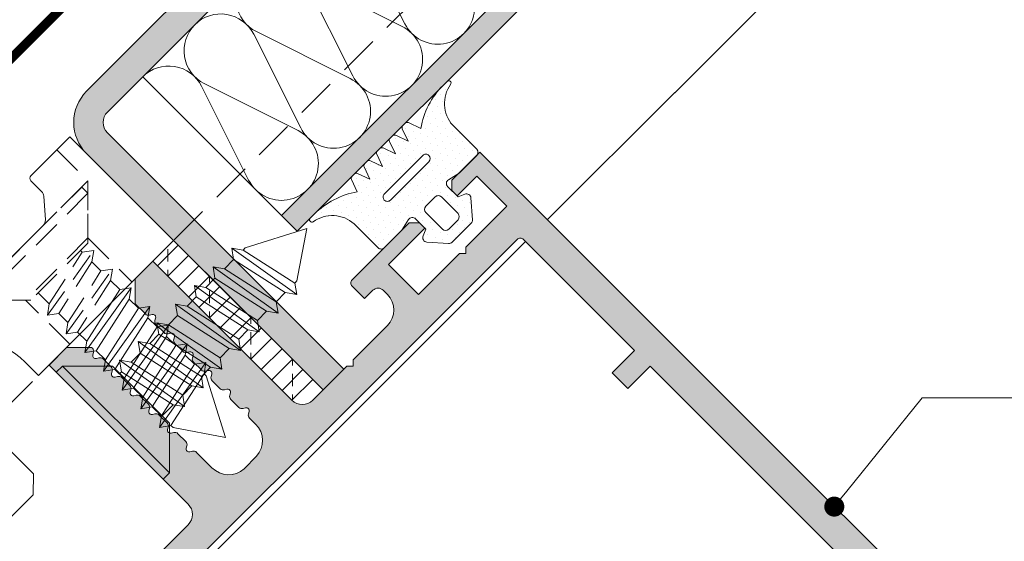
# Model space of a CAD drawing. Units: millimetres. Extents: x -646 to 2242, y -2395 to -1419.
# Drawn here: x -353 to -304, y -2326 to -2300 of the extents above; entities that cross this region are included whole.
import ezdxf
from ezdxf import colors
from ezdxf.entities.mleader import LeaderData, LeaderLine
from ezdxf.math import Vec2, Vec3

# ---------------------------------------------------------------- set-up
doc = ezdxf.new("R2010")
doc.units = ezdxf.units.MM
doc.header["$PDMODE"] = 34
doc.linetypes.add('JIS_02_2.0', pattern=[3, 2, -1])
for name, color, linetype, lineweight in [('00_ANOTACIONES', 250, 'Continuous', 9), ('00_cotas', 250, 'Continuous', 13), ('00_Discontinuo', 7, 'JIS_02_2.0', 13), ('00_PERFILES', 7, 'Continuous', 13), ('accesorios', 7, 'Continuous', 15), ('AM_5', 7, 'Continuous', 25), ('cotas', 250, 'Continuous', 13), ('juntas', 7, 'Continuous', 15), ('Sombreado perfiles', 250, 'Continuous', 15), ('Vidrio', 7, 'Continuous', 15)]:
    doc.layers.add(name, color=color, linetype=linetype, lineweight=lineweight)
doc.styles.add('Catalogos 2.5', font='arial.ttf', dxfattribs={"height": 2.5})
doc.styles.get("Standard").update_dxf_attribs({"font": 'arial.ttf'})
doc.styles.add('txt-CORTIZO-std', font='arial.ttf', dxfattribs={"width": 0.8})
doc.dimstyles.new('Standard$2', dxfattribs={"dimtxt": 0.18, "dimasz": 0.18, "dimexe": 0.18, "dimexo": 0.0625, "dimgap": 0.09, "dimtad": 0, "dimtih": 1, "dimtoh": 1, "dimdec": 4, "dimzin": 0, "dimdsep": 46, "dimtxsty": 'Standard', "dimcen": 0.09, "dimadec": 0, "dimazin": 0, "dimtfac": 1, "dimtdec": 4, "dimtofl": 0, "dimtmove": 0, "dimatfit": 3, "dimfxl": 0, "dimtolj": 1, "dimtzin": 0, "dimarcsym": 0})

# ---------------------------------------------------------------- blocks, each defined once
blk = doc.blocks.new('COR-9851')
at = {"layer": 'Sombreado perfiles'}
h = blk.add_hatch(color=256, dxfattribs=at)
edge = h.paths.add_edge_path(flags=16)
edge.add_arc((0.9999999999993243, 9.99999999999977), 0.599999999999751, 270.0000000000319, 370.000000000007)
edge.add_line((1.590884651806391, 10.10418890659996), (1.227553202674159, 12.16420400233203))
edge.add_arc((1.845115730347397, 12.27293813437994), 0.6270618686049829, 90.00559152731358, 189.9857102462283, ccw=False)
edge.add_line((1.84505453502743, 12.89999999999888), (23.599999999999, 12.90000000000002))
edge.add_arc((23.59999999999866, 12.5999999999995), 0.300000000000523, 1.0862777344300412e-10, 89.99999999993491, ccw=False)
edge.add_line((23.89999999999918, 12.60000000000007), (23.89999999999918, -1.59999999999998))
edge.add_line((23.89999999999918, -1.59999999999998), (21.74999999999955, -1.59999999999998))
edge.add_line((21.74999999999955, -1.59999999999998), (21.74999999999955, -3.09999999999998))
edge.add_line((21.74999999999955, -3.09999999999998), (23.89999999999918, -3.09999999999998))
edge.add_line((23.89999999999918, -3.09999999999998), (23.89999999999918, -36.99999999999916))
edge.add_line((23.89999999999918, -36.99999999999916), (21.74999999999955, -36.99999999999916))
edge.add_line((21.74999999999955, -36.99999999999916), (21.74999999999955, -38.49999999999916))
edge.add_line((21.74999999999955, -38.49999999999916), (23.89999999999918, -38.49999999999916))
edge.add_line((23.89999999999918, -38.49999999999916), (23.89999999999918, -49.19999999999921))
edge.add_arc((23.59999932348649, -49.19999932348647), 0.3000006765134582, 269.99987079587527, 359.9998707958752, ccw=False)
edge.add_line((23.59999864697375, -49.49999999999916), (-23.59999864697375, -49.49999999999916))
edge.add_arc((-23.59999932348649, -49.19999932348647), 0.3000006765134582, 180.0001292041248, 270.0001292041248, ccw=False)
edge.add_line((-23.89999999999918, -49.19999999999921), (-23.89999999999918, -38.49999999999916))
edge.add_line((-23.89999999999918, -38.49999999999916), (-21.75000000000044, -38.49999999999916))
edge.add_line((-21.75000000000044, -38.49999999999916), (-21.75000000000044, -36.99999999999916))
edge.add_line((-21.75000000000044, -36.99999999999916), (-23.89999999999918, -36.99999999999916))
edge.add_line((-23.89999999999918, -36.99999999999916), (-23.89999999999917, -3.09999999999998))
edge.add_line((-23.89999999999917, -3.09999999999998), (-21.75000000000044, -3.09999999999998))
edge.add_line((-21.75000000000044, -3.09999999999998), (-21.75000000000044, -1.59999999999998))
edge.add_line((-21.75000000000044, -1.59999999999998), (-23.89999999999917, -1.59999999999998))
edge.add_line((-23.89999999999917, -1.59999999999998), (-23.89999999999964, 12.60000000000097))
edge.add_arc((-23.60000000000002, 12.60000000000132), 0.2999999999996135, 89.99999999997829, 180.0000000000651, ccw=False)
edge.add_line((-23.59999999999991, 12.90000000000093), (-1.845054536655311, 12.89999999999888))
edge.add_arc((-1.845054536654865, 12.27306936467743), 0.6269306353214557, -9.999999999943896, 90.00000000004081, ccw=False)
edge.add_line((-1.227648386389319, 12.16420400233089), (-1.590884651807443, 10.10418890659996))
edge.add_arc((-1.000000000000245, 9.999999999999881), 0.599999999999861, 170.0000000000055, 269.9999999999799)
edge.add_line((-1.000000000000455, 9.40000000000002), (0.9999999999996589, 9.40000000000002))
edge = h.paths.add_edge_path()
edge.add_arc((-5.999999999997378, -52.59999999999759), 1.000000000000561, 3.2173375075217336e-11, 90.0000000000191, ccw=False)
edge.add_line((-4.999999999996817, -52.59999999999702), (-5.000000000000455, -65.99999999999916))
edge.add_line((-5.000000000000455, -65.99999999999916), (-3.29999894999537, -65.99999999999916))
edge.add_line((-3.29999894999537, -65.99999999999916), (-2.100000199995975, -64.80000125))
edge.add_line((-2.100000199995975, -64.80000125), (-2.100000199996117, -63.81961472265614))
edge.add_arc((-2.39999989999564, -63.81961472265509), 0.2999996999995234, 359.9999999997992, 419.9999999998894)
edge.add_line((-2.250000049995379, -63.55980736132808), (-2.399999899996146, -63.47320490755199))
edge.add_arc((-2.299999999997292, -63.29999999999944), 0.1999998000000666, 119.9999999997595, 240.0000000003899, ccw=False)
edge.add_line((-2.399999899996601, -63.12679509244715), (-2.250000049996089, -63.04019263867197))
edge.add_arc((-2.399999899994436, -62.78038527734508), 0.2999996999984586, 299.9999999998053, 360.0000000000068)
edge.add_line((-2.100000199995975, -62.78038527734505), (-2.100000199996103, -62.01961472265619))
edge.add_arc((-2.39999989999583, -62.01961472265504), 0.2999996999997272, 359.9999999997801, 419.9999999998702)
edge.add_line((-2.250000049995379, -61.7598073613279), (-2.399999899996132, -61.67320490755203))
edge.add_arc((-2.299999999997219, -61.49999999999937), 0.1999998000002005, 119.99999999976231, 240.0000000003927, ccw=False)
edge.add_line((-2.399999899996601, -61.32679509244697), (-2.250000049996089, -61.24019263867201))
edge.add_arc((-2.399999899995223, -60.98038527734467), 0.2999996999992463, 299.9999999998922, 360.0000000000937)
edge.add_line((-2.100000199995975, -60.98038527734418), (-2.100000199996103, -60.219614722656))
edge.add_arc((-2.399999899995633, -60.21961472265497), 0.2999996999995305, 359.9999999998019, 419.9999999998919)
edge.add_line((-2.250000049995379, -59.95980736132795), (-2.399999899996132, -59.87320490755208))
edge.add_arc((-2.299999999997219, -59.69999999999941), 0.1999998000002005, 119.99999999976231, 240.0000000003927, ccw=False)
edge.add_line((-2.399999899996601, -59.52679509244702), (-2.250000049996089, -59.44019263867206))
edge.add_arc((-2.399999899994436, -59.18038527734517), 0.2999996999984586, 299.9999999998053, 360.0000000000068)
edge.add_line((-2.100000199995975, -59.18038527734514), (-2.100000199996103, -58.41961472265605))
edge.add_arc((-2.399999899995633, -58.41961472265501), 0.2999996999995305, 359.9999999998019, 419.9999999998919)
edge.add_line((-2.250000049995379, -58.15980736132799), (-2.399999899996132, -58.07320490755212))
edge.add_arc((-2.299999999997219, -57.89999999999946), 0.1999998000002005, 119.99999999976231, 240.0000000003927, ccw=False)
edge.add_line((-2.399999899996601, -57.72679509244706), (-2.250000049996089, -57.6401926386721))
edge.add_arc((-2.399999899994436, -57.38038527734522), 0.2999996999984586, 299.9999999998053, 360.0000000000068)
edge.add_line((-2.100000199995975, -57.38038527734518), (-2.100000199996103, -56.619614722657))
edge.add_arc((-2.399999899995633, -56.61961472265597), 0.2999996999995305, 359.9999999998019, 419.9999999998919)
edge.add_line((-2.250000049995379, -56.35980736132895), (-2.399999899996132, -56.27320490755308))
edge.add_arc((-2.299999999997285, -56.10000000000053), 0.1999998000000692, 119.99999999976231, 240.0000000003927, ccw=False)
edge.add_line((-2.399999899996601, -55.92679509244824), (-2.250000049996089, -55.84019263867306))
edge.add_arc((-2.399999899994436, -55.58038527734617), 0.2999996999984586, 299.9999999998053, 360.0000000000068)
edge.add_line((-2.100000199995975, -55.58038527734614), (-2.100000199996103, -54.81961472265705))
edge.add_arc((-2.399999899995633, -54.81961472265601), 0.2999996999995305, 359.9999999998019, 419.9999999998919)
edge.add_line((-2.250000049995379, -54.55980736132899), (-2.399999899996132, -54.47320490755313))
edge.add_arc((-2.299999999997219, -54.30000000000046), 0.1999998000002005, 119.99999999976231, 240.0000000003927, ccw=False)
edge.add_line((-2.399999899996601, -54.12679509244806), (-2.250000049996231, -54.0401926386731))
edge.add_arc((-2.400240061059825, -53.78024295261653), 0.3002430685383146, 300.0261101554136, 360.2648397233053)
edge.add_line((-2.100000199995975, -53.77885513646818), (-2.100000199995634, -53.19999999999602))
edge.add_arc((-0.5118635851360853, -53.18575307642692), 1.588200517028228, 93.18124290075701, 180.5139776312421, ccw=False)
edge.add_line((-0.600000199995975, -51.59999999999611), (0.6000002000023414, -51.59999999999611))
edge.add_arc((0.5118635851428641, -53.18575307642688), 1.58820051702816, -0.5139776312436197, 86.81875709925782, ccw=False)
edge.add_line((2.100000200002341, -53.19999999999602), (2.100000600001721, -54.68038527734605))
edge.add_arc((2.400000300000617, -54.68038527734593), 0.2999996999988959, 180.0000000000231, 240.0000000001969)
edge.add_line((2.250000450002062, -54.9401926386732), (2.400000300001935, -55.02679509244815))
edge.add_arc((2.300000400002421, -55.200000000001), 0.1999998000006607, -60.00000000042519, 60.00000000027018, ccw=False)
edge.add_line((2.400000300001466, -55.37320490755413), (2.250000450001352, -55.45980736132908))
edge.add_arc((2.400000300001568, -55.71961472265646), 0.2999996999998182, 120.0000000000678, 180.0000000001303)
edge.add_line((2.100000600001749, -55.71961472265714), (2.100000600001721, -56.480385277346))
edge.add_arc((2.400000300000617, -56.48038527734588), 0.2999996999988959, 180.0000000000231, 240.0000000001969)
edge.add_line((2.250000450002062, -56.74019263867315), (2.400000300001935, -56.82679509244811))
edge.add_arc((2.300000400002421, -57.00000000000096), 0.1999998000006607, -60.00000000042519, 60.00000000027018, ccw=False)
edge.add_line((2.400000300001466, -57.17320490755408), (2.250000450001352, -57.25980736132904))
edge.add_arc((2.400000300001568, -57.51961472265641), 0.2999996999998182, 120.0000000000678, 180.0000000001303)
edge.add_line((2.100000600001749, -57.5196147226571), (2.100000600001721, -58.28038527734505))
edge.add_arc((2.40000030000042, -58.28038527734481), 0.2999996999986991, 180.0000000000448, 240.0000000002186)
edge.add_line((2.250000450002062, -58.54019263867197), (2.400000300001935, -58.62679509244715))
edge.add_arc((2.300000400002749, -58.79999999999944), 0.1999998000000044, -60.00000000042519, 60.00000000027018, ccw=False)
edge.add_line((2.400000300001466, -58.97320490755199), (2.250000450001352, -59.05980736132808))
edge.add_arc((2.400000300001568, -59.31961472265546), 0.2999996999998182, 120.0000000000678, 180.0000000001303)
edge.add_line((2.100000600001749, -59.31961472265614), (2.100000600001721, -60.08038527734523))
edge.add_arc((2.40000030000042, -60.08038527734499), 0.2999996999986991, 180.0000000000448, 240.0000000002186)
edge.add_line((2.250000450002062, -60.34019263867215), (2.400000300001935, -60.42679509244711))
edge.add_arc((2.300000400002421, -60.59999999999996), 0.1999998000006607, -60.00000000042519, 60.00000000027018, ccw=False)
edge.add_line((2.400000300001466, -60.77320490755308), (2.250000450001352, -60.85980736132804))
edge.add_arc((2.400000300001568, -61.11961472265541), 0.2999996999998182, 120.0000000000678, 180.0000000001303)
edge.add_line((2.100000600001749, -61.1196147226561), (2.100000600001721, -61.88038527734518))
edge.add_arc((2.40000030000042, -61.88038527734495), 0.2999996999986991, 180.0000000000448, 240.0000000002186)
edge.add_line((2.250000450002062, -62.1401926386721), (2.400000300001921, -62.22679509244706))
edge.add_arc((2.300000400002677, -62.39999999999947), 0.1999998000001381, -60.000000000422574, 60.000000000273076, ccw=False)
edge.add_line((2.400000300001466, -62.57320490755212), (2.250000450001352, -62.65980736132799))
edge.add_arc((2.400000300001568, -62.91961472265537), 0.2999996999998182, 120.0000000000678, 180.0000000001303)
edge.add_line((2.100000600001749, -62.91961472265605), (2.100000600001721, -63.68038527734514))
edge.add_arc((2.40000030000042, -63.6803852773449), 0.2999996999986991, 180.0000000000448, 240.0000000002186)
edge.add_line((2.250000450002062, -63.94019263867206), (2.400000300001921, -64.02679509244702))
edge.add_arc((2.300000400002348, -64.19999999999999), 0.1999998000007946, -60.0000000004224, 60.00000000027302, ccw=False)
edge.add_line((2.400000300001466, -64.37320490755322), (2.250000450001352, -64.45980736132795))
edge.add_arc((2.400000300001568, -64.71961472265532), 0.2999996999998182, 120.0000000000678, 180.0000000001303)
edge.add_line((2.100000600001749, -64.719614722656), (2.100000600001749, -64.80000164999917))
edge.add_line((2.100000600001749, -64.80000164999917), (3.299998950001736, -65.99999999999916))
edge.add_line((3.299998950001736, -65.99999999999916), (5.000000000003183, -65.99999999999916))
edge.add_line((5.000000000003183, -65.99999999999916), (5.000000000003467, -52.59999999999521))
edge.add_arc((6.000000000004121, -52.59999999999586), 1.000000000000654, 90.00000000000159, 179.9999999999625, ccw=False)
edge.add_line((6.000000000004093, -51.59999999999521), (9.300000000001546, -51.59999999999611))
edge.add_line((9.300000000001546, -51.59999999999611), (9.600000000001728, -51.29999999999616))
edge.add_line((9.600000000001728, -51.29999999999616), (9.90000000000282, -51.59999999999702))
edge.add_line((9.90000000000282, -51.59999999999702), (13.19999999999936, -51.59999999999816))
edge.add_arc((13.19999999999925, -53.09999999999827), 1.500000000000114, 4.320099833421409e-12, 89.99999999999568, ccw=False)
edge.add_line((14.69999999999936, -53.09999999999816), (14.69999999999936, -53.49999999999916))
edge.add_arc((14.19999999999936, -53.49999999999916), 0.5, -90, 0, ccw=False)
edge.add_line((14.19999999999936, -53.99999999999916), (13.39999999999827, -53.99999999999916))
edge.add_line((13.39999999999827, -53.99999999999916), (13.3999999999985, -55.19999999999716))
edge.add_arc((13.69999999999845, -55.1999999999983), 0.2999999999999545, 179.9999999997829, 269.9999999998263)
edge.add_line((13.69999999999754, -55.49999999999825), (19.19000000000005, -55.49999999999825))
edge.add_line((19.19000000000005, -55.49999999999825), (19.69000000000005, -54.99999999999916))
edge.add_line((19.69000000000005, -54.99999999999916), (19.69000000000005, -54.49999999999916))
edge.add_line((19.69000000000005, -54.49999999999916), (16.19999999999845, -54.49999999999916))
edge.add_line((16.19999999999845, -54.49999999999916), (16.19999999999845, -51.59999999999611))
edge.add_line((16.19999999999845, -51.59999999999611), (20.14999999999827, -51.59999999999611))
edge.add_line((20.14999999999827, -51.59999999999611), (20.44999999999845, -51.29999999999616))
edge.add_line((20.44999999999845, -51.29999999999616), (20.74999999999864, -51.59999999999611))
edge.add_line((20.74999999999864, -51.59999999999611), (24.70000000000209, -51.59999999999611))
edge.add_line((24.70000000000209, -51.59999999999611), (24.69999999999845, -54.49999999999916))
edge.add_line((24.69999999999845, -54.49999999999916), (22.81000000000085, -54.49999999999916))
edge.add_line((22.81000000000085, -54.49999999999916), (22.80999999999995, -54.99999999999825))
edge.add_line((22.80999999999995, -54.99999999999825), (23.31000000000085, -55.49999999999916))
edge.add_line((23.31000000000085, -55.49999999999916), (26.00000000000045, -55.49999999999916))
edge.add_line((26.00000000000045, -55.49999999999916), (25.99999999999864, 14.49999999999993))
edge.add_arc((25.49999999999864, 14.49999999999993), 0.5, 0, 90)
edge.add_line((25.49999999999864, 14.99999999999993), (-25.49999999999955, 14.99999999999993))
edge.add_arc((-25.49999999999955, 14.49999999999993), 0.5, 90, 180)
edge.add_line((-25.99999999999955, 14.49999999999993), (-25.99999999999956, -55.49999999999916))
edge.add_line((-25.99999999999956, -55.49999999999916), (-23.31000000000176, -55.49999999999916))
edge.add_line((-23.31000000000176, -55.49999999999916), (-22.81000000000085, -54.99999999999825))
edge.add_line((-22.81000000000085, -54.99999999999825), (-22.81000000000176, -54.49999999999916))
edge.add_line((-22.81000000000176, -54.49999999999916), (-24.69999999999936, -54.49999999999916))
edge.add_line((-24.69999999999936, -54.49999999999916), (-24.69999999999936, -51.59999999999611))
edge.add_line((-24.69999999999936, -51.59999999999611), (-20.74999999999955, -51.59999999999611))
edge.add_line((-20.74999999999955, -51.59999999999611), (-20.44999999999936, -51.29999999999616))
edge.add_line((-20.44999999999936, -51.29999999999616), (-20.14999999999918, -51.59999999999611))
edge.add_line((-20.14999999999918, -51.59999999999611), (-16.19999999999936, -51.59999999999611))
edge.add_line((-16.19999999999936, -51.59999999999611), (-16.19999999999936, -54.49999999999916))
edge.add_line((-16.19999999999936, -54.49999999999916), (-19.69000000000096, -54.49999999999916))
edge.add_line((-19.69000000000096, -54.49999999999916), (-19.69000000000096, -54.99999999999916))
edge.add_line((-19.69000000000096, -54.99999999999916), (-19.19000000000096, -55.49999999999825))
edge.add_line((-19.19000000000096, -55.49999999999825), (-13.69999999999936, -55.49999999999916))
edge.add_arc((-13.69999999999993, -55.19999999999932), 0.2999999999998408, 270.0000000001086, 360.0000000001954)
edge.add_line((-13.40000000000009, -55.1999999999983), (-13.40000000000009, -53.99999999999916))
edge.add_line((-13.40000000000009, -53.99999999999916), (-14.20000000000027, -53.99999999999916))
edge.add_arc((-14.19959476650513, -53.49959476650402), 0.5004053975763202, 180.0463987231937, 269.9536012768063, ccw=False)
edge.add_line((-14.70000000000027, -53.49999999999916), (-14.70000000000033, -53.09999999999907))
edge.add_arc((-13.2000000000003, -53.0999999999991), 1.500000000000028, 89.99999999999892, 179.9999999999989, ccw=False)
edge.add_line((-13.20000000000027, -51.59999999999907), (-9.899999999995543, -51.59999999999611))
edge.add_line((-9.899999999995543, -51.59999999999611), (-9.599999999995362, -51.29999999999616))
edge.add_line((-9.599999999995362, -51.29999999999616), (-9.29999999999336, -51.59999999999816))
edge.add_line((-9.29999999999336, -51.59999999999816), (-5.999999999997712, -51.59999999999702))
at = {"layer": '00_PERFILES'}
for points in [[(-25.99999999999955, 14.49999999999993), (-25.99999999999956, -55.49999999999916), (-23.31000000000176, -55.49999999999916), (-22.81000000000085, -54.99999999999825), (-22.81000000000176, -54.49999999999916), (-24.69999999999936, -54.49999999999916), (-24.69999999999936, -51.59999999999611), (-20.74999999999955, -51.59999999999611), (-20.44999999999936, -51.29999999999616), (-20.14999999999918, -51.59999999999611), (-16.19999999999936, -51.59999999999611), (-16.19999999999936, -54.49999999999916), (-19.69000000000096, -54.49999999999916), (-19.69000000000096, -54.99999999999916), (-19.19000000000096, -55.49999999999825), (-13.69999999999936, -55.49999999999916, 0.4142135623735392), (-13.40000000000009, -55.1999999999983), (-13.40000000000009, -53.99999999999916), (-14.20000000000027, -53.99999999999916, -0.4137392658936899), (-14.70000000000027, -53.49999999999916), (-14.70000000000033, -53.09999999999907, -0.4142135623730951), (-13.20000000000027, -51.59999999999907), (-9.899999999995543, -51.59999999999611), (-9.599999999995362, -51.29999999999616), (-9.29999999999336, -51.59999999999816), (-5.999999999997712, -51.59999999999702, -0.4142135623730284), (-4.999999999996817, -52.59999999999702), (-5.000000000000455, -65.99999999999916), (-3.29999894999537, -65.99999999999916), (-2.100000199995975, -64.80000125), (-2.100000199996117, -63.81961472265614, 0.2679491924315434), (-2.250000049995379, -63.55980736132808), (-2.399999899996146, -63.47320490755199, -0.5773502691932931), (-2.399999899996601, -63.12679509244715), (-2.250000049996089, -63.04019263867197, 0.2679491924320636), (-2.100000199995975, -62.78038527734505), (-2.100000199996103, -62.01961472265619, 0.2679491924315434), (-2.250000049995379, -61.7598073613279), (-2.399999899996132, -61.67320490755203, -0.5773502691932931), (-2.399999899996601, -61.32679509244697), (-2.250000049996089, -61.24019263867201, 0.2679491924320636), (-2.100000199995975, -60.98038527734418), (-2.100000199996103, -60.219614722656, 0.2679491924315434), (-2.250000049995379, -59.95980736132795), (-2.399999899996132, -59.87320490755208, -0.5773502691932931), (-2.399999899996601, -59.52679509244702), (-2.250000049996089, -59.44019263867206, 0.2679491924320636), (-2.100000199995975, -59.18038527734514), (-2.100000199996103, -58.41961472265605, 0.2679491924315434), (-2.250000049995379, -58.15980736132799), (-2.399999899996132, -58.07320490755212, -0.5773502691932931), (-2.399999899996601, -57.72679509244706), (-2.250000049996089, -57.6401926386721, 0.2679491924320636), (-2.100000199995975, -57.38038527734518), (-2.100000199996103, -56.619614722657, 0.2679491924315434), (-2.250000049995379, -56.35980736132895), (-2.399999899996132, -56.27320490755308, -0.5773502691932931), (-2.399999899996601, -55.92679509244824), (-2.250000049996089, -55.84019263867306, 0.2679491924320636), (-2.100000199995975, -55.58038527734614), (-2.100000199996103, -54.81961472265705, 0.2679491924315434), (-2.250000049995379, -54.55980736132899), (-2.399999899996132, -54.47320490755313, -0.5773502691932931), (-2.399999899996601, -54.12679509244806), (-2.250000049996231, -54.0401926386731, 0.2690659461880179), (-2.100000199995975, -53.77885513646818), (-2.100000199995634, -53.19999999999602, -0.4006434374337531), (-0.600000199995975, -51.59999999999611), (0.6000002000023414, -51.59999999999611, -0.4006434374338366), (2.100000200002341, -53.19999999999602), (2.100000600001721, -54.68038527734605, 0.267949192431935), (2.250000450002062, -54.9401926386732), (2.400000300001935, -55.02679509244815, -0.577350269193672), (2.400000300001466, -55.37320490755413), (2.250000450001352, -55.45980736132908, 0.2679491924314145), (2.100000600001749, -55.71961472265714), (2.100000600001721, -56.480385277346, 0.267949192431935), (2.250000450002062, -56.74019263867315), (2.400000300001935, -56.82679509244811, -0.577350269193672), (2.400000300001466, -57.17320490755408), (2.250000450001352, -57.25980736132904, 0.2679491924314145), (2.100000600001749, -57.5196147226571), (2.100000600001721, -58.28038527734505, 0.267949192431935), (2.250000450002062, -58.54019263867197), (2.400000300001935, -58.62679509244715, -0.577350269193672), (2.400000300001466, -58.97320490755199), (2.250000450001352, -59.05980736132808, 0.2679491924314145), (2.100000600001749, -59.31961472265614), (2.100000600001721, -60.08038527734523, 0.267949192431935), (2.250000450002062, -60.34019263867215), (2.400000300001935, -60.42679509244711, -0.577350269193672), (2.400000300001466, -60.77320490755308), (2.250000450001352, -60.85980736132804, 0.2679491924314145), (2.100000600001749, -61.1196147226561), (2.100000600001721, -61.88038527734518, 0.267949192431935), (2.250000450002062, -62.1401926386721), (2.400000300001921, -62.22679509244706, -0.577350269193672), (2.400000300001466, -62.57320490755212), (2.250000450001352, -62.65980736132799, 0.2679491924314145), (2.100000600001749, -62.91961472265605), (2.100000600001721, -63.68038527734514, 0.267949192431935), (2.250000450002062, -63.94019263867206), (2.400000300001921, -64.02679509244702, -0.577350269193672), (2.400000300001466, -64.37320490755322), (2.250000450001352, -64.45980736132795, 0.2679491924314145), (2.100000600001749, -64.719614722656), (2.100000600001749, -64.80000164999917), (3.299998950001736, -65.99999999999916), (5.000000000003183, -65.99999999999916), (5.000000000003467, -52.59999999999521, -0.4142135623728952), (6.000000000004093, -51.59999999999521), (9.300000000001546, -51.59999999999611)], [(23.89999999999918, -3.09999999999998), (23.89999999999918, -36.99999999999916), (21.74999999999955, -36.99999999999916), (21.74999999999955, -38.49999999999916), (23.89999999999918, -38.49999999999916), (23.89999999999918, -49.19999999999921, -0.4142135623730951), (23.59999864697375, -49.49999999999916), (-23.59999864697375, -49.49999999999916, -0.4142135623730951), (-23.89999999999918, -49.19999999999921), (-23.89999999999918, -38.49999999999916), (-21.75000000000044, -38.49999999999916), (-21.75000000000044, -36.99999999999916), (-23.89999999999918, -36.99999999999916), (-23.89999999999917, -3.09999999999998), (-21.75000000000044, -3.09999999999998), (-21.75000000000044, -1.59999999999998), (-23.89999999999917, -1.59999999999998)]]:
    blk.add_lwpolyline(points, format="xyb", dxfattribs=at)
blk = doc.blocks.new('999001')
at = {"layer": 'juntas'}
h = blk.add_hatch(dxfattribs=at)
h.set_pattern_fill('DOTS', color=256, scale=0.3, angle=180, style=0)
h.set_pattern_definition([(180, (0, 0), (-0.238125, -0.4762499999999999), [0, -0.47625])])
h.paths.add_polyline_path([(7.499999986896, -7.56540430302266e-09), (6.667521938528814, -0.1923025696771659, -0.4823813502790929), (6.30000000000291, 0.0999999924360464), (6.300000000004729, 1.099999992433595), (6.765396304741586, 1.293938175722646, 0.5111399983601992), (6.876701682523001, 1.767341361227367), (5.898059809861519, 2.89648497186813, 0.2175057805732608), (5.671358127343197, 2.999999992433686), (3.828641872665958, 2.999999992433686, 0.2175057805732346), (3.601940190147881, 2.896484971868255), (2.623298317486005, 1.767341361227265, 0.5111399983599684), (2.734603695267007, 1.29393817572331), (3.200000000004366, 1.099999992433595), (3.200000000003911, 0.0999999924355991, -0.4823813502784108), (2.832478061477437, -0.1923025696773666), (2.000000013107637, -7.564949666694076e-09), (0.3000000013363096, 0, 0.4142135636768652), (0, -0.3000000000017328), (3.183231456205249e-12, -2.606291292894541, -0.3500591638033019), (-1.865207316935694, -4.679707890420319, 0.9208371868707398), (-1.838762219983883, -4.999999996217298), (-1.456822564474896, -4.999999996217298, 0.1532664477014244), (1.69000000000733, -3.999999996217297), (2.000840337031131, -4.867465724670473, 0.316670320325422), (2.189117726763286, -4.999999996217298), (2.414882273251313, -4.99999999621707, 0.3166703203248225), (2.603159662983172, -4.867465724670192), (2.914000000007035, -3.999999996217299), (3.224840337030898, -4.867465724670417, 0.3166703203248446), (3.413117726762422, -4.99999999621707), (3.638882273251069, -4.999999996217298, 0.3166703203255282), (3.82715966298337, -4.867465724670317), (4.13800000000674, -3.999999996217297), (4.448840337030088, -4.867465724669791, 0.3166703203240971), (4.637117726761515, -4.999999996216844), (4.862882273250095, -4.999999996217753, 0.316670320326275), (5.05115966298308, -4.867465724670756), (5.362000000006901, -3.999999996217298), (5.672840337031255, -4.867465724670748, 0.3166703203252937), (5.861117726763113, -4.999999996217298), (6.086882273251856, -4.99999999621707, 0.31667032032495), (6.275159662983663, -4.867465724670164), (6.586000000007061, -3.999999996217297), (6.90024378361021, -4.868076746504213, 0.3157773360862233), (7.088301104845917, -4.99999999621707), (7.307698895166959, -4.99999999621707, 0.3157773360859715), (7.495756216402659, -4.868076746504348), (7.810000000006767, -3.999999996217297, 0.1532664477014455), (10.95682256448339, -4.999999996217298), (11.33876221999207, -4.999999996217298, 0.9208371868670682), (11.36520731694515, -4.679707890420531, -0.3500591638469484), (9.50000000000773, -2.606291292538914), (9.500000000003638, -0.3000000037811011, 0.4142135629266618), (9.19999999943629, -3.781817303760704e-09)])
h.paths.add_polyline_path([(6.600000000003661, -2.00000000756404), (2.900000000003615, -2.00000000756404, 0.4142135623730301), (2.600000000003546, -2.300000007564041, 0.433529178562512), (2.900000000003729, -2.600090322296751), (6.589591103097404, -2.599909692831375, 0.4244148293615301), (6.899999996035262, -2.300090324928988, 0.4143017523357185)], flags=16)
h.paths.add_polyline_path([(5.200000000003456, -7.566313797724433e-09), (4.300000000003649, -7.566313797724433e-09, -0.4142135623734281), (4.000000000003638, 0.2999999924340386), (4.000000000005457, 1.899999992433948, -0.4142135623727618), (4.300000000005582, 2.199999992433732), (5.200000000005275, 2.199999992433732, -0.414213562373428), (5.500000000005457, 1.899999992433209), (5.500000000003638, 0.299999992433527, -0.4142135623727622)], flags=16)
for points in [[(9.50000000000773, -2.606291292538913), (9.500000000003638, -0.3000000037816335, 0.4142315798036401), (9.199981545514675, -4.349431037553586e-09), (7.499999986896, -7.56540430302266e-09), (6.667521938528807, -0.1923025696771674, -0.4823813502777354), (6.30000000000291, 0.09999999243473212), (6.300000000004729, 1.099999992433595), (6.765396304741444, 1.293938175722587, 0.5111399983601033), (6.876701682523162, 1.767341361227182), (5.898059809861479, 2.896484971868176, 0.2175057805730214), (5.67135812734341, 2.999999992433686), (3.828641872665685, 2.999999992433686, 0.2175057805733496), (3.601940190147616, 2.896484971867949), (2.623298317485933, 1.767341361227182, 0.511139998360585), (2.734603695267651, 1.293938175723042), (3.200000000004366, 1.099999992433595), (3.200000000003911, 0.0999999924349595, -0.4823813502776242), (2.832478061477559, -0.1923025696773948), (2.000000013107638, -7.564949555671774e-09), (0.3000000000029104, 0, 0.414213562373095), (0, -0.2999999999997272), (3.183231456205249e-12, -2.606291292894525, -0.3500591638033999), (-1.865207316936448, -4.679707890420445, 0.9208371868685173), (-1.838762219983892, -4.999999996217298), (-1.456822564474805, -4.999999996217298, 0.1532664477014202), (1.690000000007331, -3.999999996217298), (2.00084033703115, -4.867465724670524, 0.316670320324976), (2.189117726763016, -4.999999996217298), (2.414882273250896, -4.99999999621707, 0.316670320325576), (2.603159662983217, -4.867465724670069), (2.914000000007036, -3.999999996217298), (3.224840337030855, -4.867465724670296, 0.3166703203248052), (3.413117726762266, -4.99999999621707), (3.638882273251056, -4.999999996217298, 0.316670320325576), (3.827159662983377, -4.867465724670296), (4.138000000006741, -3.999999996217298), (4.448840337030106, -4.867465724669842, 0.3166703203240248), (4.637117726761517, -4.999999996216843), (4.862882273250307, -4.999999996217753, 0.3166703203259931), (5.051159662983082, -4.867465724670751), (5.362000000006901, -3.999999996217298), (5.672840337031175, -4.867465724670524, 0.3166703203255214), (5.861117726763041, -4.999999996217298), (6.086882273252286, -4.99999999621707, 0.3166703203244967), (6.275159662983697, -4.867465724670069), (6.586000000007061, -3.999999996217298), (6.900243783610222, -4.868076746504244, 0.3157773360861109), (7.088301104845868, -4.99999999621707), (7.30769889516705, -4.99999999621707, 0.3157773360859981), (7.495756216402697, -4.868076746504244), (7.810000000006767, -3.999999996217298, 0.1532664477014268), (10.95682256448299, -4.999999996217298), (11.33876221999208, -4.999999996217298, 0.9208371868685173), (11.36520731694463, -4.679707890420445, -0.3500591638468836)], [(5.500000000005457, 1.899999992433322, 0.4142135623733171), (5.200000000005275, 2.199999992433732), (4.300000000005639, 2.199999992433732, 0.4142135623725399), (4.000000000005457, 1.899999992434232), (4.000000000003638, 0.2999999924340955, 0.4142135623736501), (4.30000000000382, -7.566313797724433e-09), (5.200000000003456, -7.566313797724433e-09, 0.4142135623726511), (5.500000000003638, 0.2999999924334134)], [(2.600000000003547, -2.300000007563995), (2.600000000003547, -2.300000007563995, 0.4335291785625601), (2.900000000003729, -2.600090322296751), (6.589591103097405, -2.599909692831375, 0.4244148293615289), (6.899999996035262, -2.300090324928988), (6.900000000003615, -2.3000000101963, 0.4142135649430427), (6.600000000003661, -2.00000000756404), (2.900000000003729, -2.00000000756404, 0.414213562373095)]]:
    blk.add_lwpolyline(points, format="xyb", close=True, dxfattribs=at)
blk = doc.blocks.new('A$C7C4A71C4_2')
at = {"layer": 'Sombreado perfiles'}
h = blk.add_hatch(color=256, dxfattribs=at)
edge = h.paths.add_edge_path()
edge.add_line((64.1594649053095, 5.535607900215837), (103.3771543083321, -17.10659003485034))
edge.add_arc((103.8771519232706, -16.2405632540545), 0.9999999999999027, 240.0001577942695, 330.000157794312)
edge.add_line((104.7431787040668, -16.74056086899236), (116.1331263362913, 2.98757418516243))
edge.add_line((116.1331263362913, 2.98757418516243), (117.865215184165, 1.987558582805832))
edge.add_line((117.865215184165, 1.987558582805832), (106.4752322656589, -17.74055609886636))
edge.add_arc((103.8771519232687, -16.24056325405248), 3.000000000001158, 240.0001577943545, 330.0001577943217, ccw=False)
edge.add_line((102.3771590784563, -18.83864359644349), (63.15946967545779, 3.803554338620415))
edge.add_arc((62.65947206051813, 2.937527557824213), 1.000000000000787, 60.00015779422307, 104.9999999998926)
edge.add_line((62.40065301541722, 3.903453384114528), (18.65903164698693, -7.817078737143675))
edge.add_arc((17.88257451167902, -4.919301258276238), 3.000000000000314, 194.9999999999959, 285.0000000000053, ccw=False)
edge.add_line((14.98479703281146, -5.695758393583674), (9.088869575195531, 16.30806534665771))
edge.add_line((9.088869575195531, 16.30806534665771), (11.02076058446119, 16.82571398251412))
edge.add_line((11.02076058446119, 16.82571398251412), (16.91664868538987, -5.178120303378819))
edge.add_arc((17.88257451167926, -4.919301258276226), 1.000000000000322, 194.9999999999993, 285.0000000000264)
edge.add_line((18.1413935567823, -5.885227084565486), (61.88301492518917, 5.835305036694535))
edge.add_arc((62.6594720604956, 2.937527557826936), 3.000000000000088, 60.000157794309416, 104.9999999999772, ccw=False)
at = {"layer": '00_PERFILES'}
blk.add_lwpolyline([(64.1594649053095, 5.535607900215837), (103.3771543083321, -17.10659003485034, 0.4142135623733112), (104.7431787040668, -16.74056086899236), (116.1331263362913, 2.98757418516243), (117.865215184165, 1.987558582805832), (106.4752322656589, -17.74055609886636, -0.4142135623729272), (102.3771590784563, -18.83864359644349), (63.15946967545779, 3.803554338620415, 0.1989116516305208), (62.40065301541722, 3.903453384114528), (18.65903164698693, -7.817078737143675, -0.4142135623731431), (14.98479703281146, -5.695758393583674), (9.088869575195531, 16.30806534665771), (11.02076058446119, 16.82571398251412), (16.91664868538987, -5.178120303378819, 0.4142135623732334), (18.1413935567823, -5.885227084565486), (61.88301492518917, 5.835305036694535, -0.1989116516305127)], format="xyb", close=True, dxfattribs=at)
at = {"layer": 'accesorios'}
for p, q in [((13.82377355803876, 11.49971760277023), (14.34171784619131, 6.089418746480419)), ((12.08510771223619, 11.03384092741649), (12.6030520003883, 5.623542071126558)), ((13.54327719652945, 10.7619814153103), (13.72993140442991, 6.58806716048035)), ((14.62221420770073, 6.827154933939917), (14.43555999980028, 11.00106918876986)), ((-1.622245042811724, 9.918079705036078), (-1.042689760877535, 10.07337193015399)), ((1.623160103647119, 0.1243395902820588), (-1.042689760877535, 10.07337193015399)), ((1.896700267331438, 8.376319702888573), (-1.042689760877535, 10.07337193015399)), ((8.607776020630613, 10.10208757670888), (9.125720308782725, 4.691788720418952)), ((10.34644186643318, 10.56796425206262), (10.86438615458573, 5.157665395772813)), ((11.14488251609516, 5.895401583232311), (10.9582283081947, 10.06931583806226)), ((11.80461135072644, 10.29610473995643), (11.9912655586269, 6.122190485126488)), ((12.88354836189816, 6.361278258586173), (12.69689415399771, 10.53519251341612)), ((1.04360482171293, -0.03095263483585597), (-1.622245042811724, 9.918079705036078)), ((6.869110174827606, 9.63621090135502), (7.387054462979718, 4.22591204506509)), ((9.40621667029215, 5.42952490787845), (9.219562462391693, 9.603439162708394)), ((10.06594550492387, 9.83022806460269), (10.25259971282433, 5.656313809772744)), ((6.588613813318298, 8.898474713895084), (6.775268021218755, 4.724560459065137)), ((7.667550824489582, 4.963648232524705), (7.480896616589125, 9.13756248735465)), ((8.327279659120865, 9.364351389248828), (8.513933867021322, 5.190437134418882)), ((3.320212330912539, 3.063729618491032), (1.896700267331438, 8.376319702888573)), ((4.190219132884007, 4.031894881817099), (4.003564924983549, 8.205809136647044)), ((4.84994796751529, 8.43259803854122), (5.036602175415748, 4.258683783711276)), ((5.928884978686575, 4.497771557170843), (5.742230770786117, 8.671685812000788)), ((3.111282121712283, 7.966721363187359), (3.297936329612741, 3.792807108357414)), ((3.320212330912539, 3.063729618491032), (1.623160103647119, 0.1243395902820588)), ((1.04360482171293, -0.03095263483585597), (1.623160103647119, 0.1243395902820588))]:
    blk.add_line(p, q, dxfattribs=at)
for points in [[(2.080462733721008, 7.690512619266309), (3.111282121712283, 7.966721363187359), (3.391778483222031, 8.704457550647414), (4.003564924983549, 8.205809136647044), (4.84994796751529, 8.43259803854122), (5.130444329025038, 9.170334226001275), (5.742230770786117, 8.671685812000788), (6.588613813318298, 8.898474713895084), (6.869110174827606, 9.63621090135502), (7.480896616589125, 9.13756248735465), (8.327279659120865, 9.364351389248828), (8.607776020630613, 10.10208757670888), (9.219562462391693, 9.603439162708394), (10.06594550492387, 9.83022806460269), (10.34644186643318, 10.56796425206262), (10.9582283081947, 10.06931583806226), (11.80461135072644, 10.29610473995643), (12.08510771223619, 11.03384092741649), (12.69689415399771, 10.53519251341612), (13.54327719652945, 10.7619814153103), (13.82377355803876, 11.49971760277023), (14.43555999980028, 11.00106918876986), (14.62875783253036, 11.05283667716629), (18.06327000882155, 9.861156348922986), (14.81541204043083, 6.878922422336341), (14.62221420770073, 6.827154933939917), (14.34171784619131, 6.089418746480419), (13.72993140442991, 6.58806716048035), (12.88354836189816, 6.361278258586173), (12.6030520003883, 5.623542071126558), (11.9912655586269, 6.122190485126488), (11.14488251609516, 5.895401583232311), (10.86438615458573, 5.157665395772813), (10.25259971282433, 5.656313809772744), (9.40621667029259, 5.429524907878567), (9.125720308782725, 4.691788720418952), (8.513933867021322, 5.190437134418882), (7.667550824489582, 4.963648232524705), (7.387054462979718, 4.22591204506509), (6.775268021218755, 4.724560459065137), (5.928884978686575, 4.497771557170843), (5.648388617177149, 3.760035369711346), (5.036602175415748, 4.258683783711276), (4.190219132884007, 4.031894881817099), (3.909722771374142, 3.294158694357484), (3.297936329612741, 3.792807108357414), (3.136449864522969, 3.749536702113295)], [(5.130444329025038, 9.170334226001275), (5.648388617177149, 3.760035369711346)], [(3.391778483222031, 8.704457550647414), (3.909722771374142, 3.294158694357484)]]:
    blk.add_lwpolyline(points, dxfattribs=at)
blk = doc.blocks.new('LANA')
blk.add_lwpolyline([(-4.365574568510056e-11, 37.5, 0.5116107048768704), (24.66192467270594, 19.70641557571616), (75.33807532725041, 36.54358442428565, -1.386000936329383), (75.33807532725041, 0.9564155757161643), (24.66192467270594, 17.79358442428565, 0.5116107048768704), (-4.365574568510056e-11, 0)], format="xyb")
blk = doc.blocks.new('A$C4D9D6D0F_2')
at = {"layer": 'Sombreado perfiles'}
h = blk.add_hatch(color=256, dxfattribs=at)
edge = h.paths.add_edge_path()
edge.add_line((57.96434833470482, -24.7533661069333), (58.71434849936804, -23.4543280963253))
edge.add_line((58.71434849936804, -23.4543280963253), (17.10628167234722, 0.5681072622305692))
edge.add_arc((15.60628135504131, -2.029968765926113), 3.000000000000041, 59.99999300240344, 104.9999930024224)
edge.add_line((14.82982457364153, 0.867808807770416), (-31.57794857445242, -11.56711045504335))
edge.add_line((-31.57794857445242, -11.56711045504335), (-31.18972017704925, -13.01599924009633))
edge.add_line((-31.18972017704925, -13.01599924009633), (15.4181027592341, -0.5274768277204203))
edge.add_arc((15.67692168630009, -1.493402685637339), 1.000000000000063, 59.999993006311115, 104.9999929984316, ccw=False)
edge.add_line((16.17692179200969, -0.6273773428843015), (57.96434833470482, -24.7533661069333))
at = {"layer": '00_PERFILES'}
blk.add_lwpolyline([(57.96434833470482, -24.7533661069333), (58.71434849936804, -23.4543280963253), (17.10628167234722, 0.5681072622305692, 0.1989123673797441), (14.82982457364153, 0.867808807770416), (-31.57794857445242, -11.56711045504335), (-31.18972017704925, -13.01599924009633), (15.4181027592341, -0.5274768277204203, -0.198912367343917), (16.17692179200969, -0.6273773428843015)], format="xyb", close=True, dxfattribs=at)
at = {"layer": 'accesorios'}
blk.add_line((58.71434849936884, -23.4543280963203), (51.27403742494664, -36.34132126658369), dxfattribs=at)
at = {"layer": 'accesorios', "xscale": 0.1338045462112636, "yscale": 0.1338045462112636, "zscale": 0.1338045462112636, "rotation": 59.99999300251896}
for p in [(38.23807678596938, -28.81424452134206), (42.58342439562159, -31.32322265069433), (46.92877200527482, -33.83220078004797), (51.27411961492669, -36.3411789094007)]:
    blk.add_blockref('LANA', p, dxfattribs=at)
blk = doc.blocks.new('*D228')
at = {"layer": '00_cotas', "transparency": 16777216}
blk.add_arc((-334.3904959042829, -2275.945405022161), 15.74817568603497, 100.0179398388048, 214.9820601611782, dxfattribs=at)
for points in [[(-337.1700116304779, -2259.98075353545), (-337.0899759049566, -2260.893919489928), (-334.3904959042827, -2260.197229336125)], [(-346.9423240052123, -2284.679591894776), (-347.6446236482258, -2285.268703929282), (-345.5261377231986, -2287.08104684107)]]:
    blk.add_solid(points, dxfattribs=at)
at = {"layer": 'Defpoints', "color": 0, "transparency": 16777216}
for p in [(-334.3904959042822, -2208.908682992312), (-345.5261377231943, -2264.809763203247), (-334.3904959042829, -2275.945405022161), (-334.3904959042829, -2275.945405022161), (-382.1465634685093, -2323.70147258636)]:
    blk.add_point(p, dxfattribs=at)
at = {"layer": '00_cotas', "transparency": 16777216, "insert": (-353.3160518901985, -2268.106183057339), "char_height": 5, "attachment_point": 5, "rotation": 67.49999999999145, "style": 'txt-CORTIZO-std'}
blk.add_mtext('\\A1;β', dxfattribs=at)
blk = doc.blocks.new('999025')
at = {"layer": '00_Discontinuo'}
for p, q in [((-3, -4.249999999999773), (3, -4.249999999999773)), ((-5.750000000000909, -6.999999999999773), (-1.444032071611673, -7.000000000000227)), ((1.444032071610991, -7.000000000000227), (5.750000000001364, -6.999999999999773))]:
    blk.add_line(p, q, dxfattribs=at)
for points in [[(-5.750000000001364, -9.999999999999773), (-5.750000000001364, -9.999999999999773), (-5.750000000000909, -6.999999999999773), (-3, -4.249999999999773), (-3.000000015784735, 0)], [(2.999999984215265, 0), (3, -4.249999999999773), (5.750000000001364, -7.000000000000227), (5.750000000001592, -10.0000000000025), (5.750000000001592, -10.0000000000025)]]:
    blk.add_lwpolyline(points, dxfattribs=at)
at = {"layer": '00_PERFILES'}
blk.add_lwpolyline([(-7.000000192537527, -9.999999999999773), (-3.25, -9.999999999999773, 0.414213562373095), (-3, -9.749999999999773), (-3, -9.749999999999773), (-3, -8.718361356375453, -0.1804503188831978), (-2.877836137530949, -8.390886390651985), (-1.821868209142167, -7.172525034276759, -0.2175057805733692), (-1.444032071611673, -7.000000000000227), (1.444032071610991, -7.000000000000682, -0.2175057805728804), (1.82186820914103, -7.17252503427585), (2.877836137530267, -8.39088639065153, -0.1804503188829336), (2.999999999999545, -8.718361356374544), (2.999999999999545, -9.749999999999773), (3, -9.750000000000227, 0.414213562373095), (3.25, -10.00000000000023), (19.99999999999909, -10, 0.4142135623729619), (20.99999999999909, -9), (20.99999999999909, -6.000000000000455, 0.4142135623732283), (20.49999999999909, -5.500000000000455), (17.80000000000075, -5.500000000000455, 0.41421356237254), (17.50000000000091, -5.800000000000409), (17.5000000000008, -6.650000000000318, -0.4410525518582649), (17.1728102259417, -6.948765319584709), (10.54683709902577, -6.254747397452775, -0.3867670315576517), (5.999998810343641, -1.284834208990787), (6, 0), (-7, 0), (-7.000000192537641, -9.999999999999773)], format="xyb", close=True, dxfattribs=at)
blk = doc.blocks.new('999103_2')
at = {"layer": '00_Discontinuo'}
for p, q in [((-1.238823728044736e-07, 5.150000300473494), (-5.812186429920985e-07, -5.149999699526688)), ((-1.238823728044736e-07, 5.150000300473494), (0.5999998761170389, 5.150000273832575)), ((0.5999998761170389, 5.150000273832575), (0.5999994187812661, -5.149999726167607)), ((2.999999769553952, 2.750000167268809), (0.5999998761170389, 5.150000273832575)), ((2.999999769553952, 2.750000167268809), (2.99999952534553, -2.749999832731191)), ((2.999999738028365, 2.040000167268772), (3.167182890480618, 2.040000159845476)), ((3.167182890480618, 2.040000159845476), (3.629062655525544, 2.680000139337153)), ((4.06718270932204, -2.039999880115829), (3.167182890480618, 2.040000159845476)), ((3.629062655525544, 2.680000139337153), (4.090942363736929, 2.040000118829084)), ((4.090942363736929, 2.040000118829084), (4.967182890480387, 2.040000079922265)), ((4.090942363736929, 2.040000118829084), (4.990942182578763, -2.039999921132221)), ((4.967182890480387, 2.040000079922265), (5.429062655526181, 2.680000059414397)), ((5.867182709322222, -2.03999996003904), (4.967182890480387, 2.040000079922265)), ((5.429062655526181, 2.680000059414397), (5.890942363736656, 2.040000038906328)), ((5.890942363736656, 2.040000038906328), (6.767182890480569, 2.039999999999964)), ((5.890942363736656, 2.040000038906328), (6.79094218257849, -2.040000001054977)), ((2.999999556870122, -2.039999832731155), (4.06718270932204, -2.039999880115829)), ((4.529062417533424, -2.679999900624352), (4.06718270932204, -2.039999880115829)), ((4.990942182578763, -2.039999921132221), (4.529062417533424, -2.679999900624352)), ((4.990942182578763, -2.039999921132221), (5.867182709322222, -2.03999996003904)), ((6.329062417533606, -2.679999980547109), (5.867182709322222, -2.03999996003904)), ((2.99999952534553, -2.749999832731191), (0.5999994187812661, -5.149999726167607)), ((-5.812186429920985e-07, -5.149999699526688), (0.5999994187812661, -5.149999726167607))]:
    blk.add_line(p, q, dxfattribs=at)
for points in [[(4.529062417533424, -2.679999900624352), (3.629062655525544, 2.680000139337153)], [(6.329062417533606, -2.679999980547109), (5.429062655526181, 2.680000059414397)]]:
    blk.add_lwpolyline(points, dxfattribs=at)
at = {"layer": 'accesorios'}
for p, q in [((7.667183152452253, -2.039999999999964), (6.767183152452162, 2.039999999999964)), ((8.12906288908016, -2.680000000000291), (7.229062889080069, 2.679999999999836)), ((7.690942625708431, 2.039999999999964), (8.590942625708522, -2.039999999999964)), ((9.46718315245198, -2.039999999999964), (8.56718315245189, 2.039999999999964)), ((9.929062889080342, -2.680000000000291), (9.029062889080251, 2.679999999999836)), ((9.490942625708158, 2.039999999999964), (10.39094262570825, -2.039999999999964)), ((11.26718315245216, -2.039999999999964), (10.36718315245207, 2.039999999999964)), ((11.72906288908007, -2.680000000000291), (10.82906288908043, 2.679999999999836)), ((11.29094262570834, 2.039999999999964), (12.19094262570843, -2.039999999999964)), ((13.06718315245189, -2.039999999999964), (12.1671831524518, 2.039999999999964)), ((13.52906288908025, -2.680000000000291), (12.62906288908016, 2.679999999999836)), ((13.09094262570852, 2.039999999999964), (13.99094262570861, -2.039999999999964)), ((14.86718315245206, -2.039999999999964), (13.96718315245198, 2.039999999999964)), ((15.32906288907997, -2.680000000000291), (14.42906288908033, 2.679999999999836)), ((14.89094262570824, 2.039999999999964), (15.79094262570833, -2.039999999999964)), ((6.79094218257849, -2.040000001054977), (6.329062417533606, -2.679999980547109))]:
    blk.add_line(p, q, dxfattribs=at)
blk.add_lwpolyline([(6.767183014362942, -2.072922317337543), (6.79094262570834, -2.039999999999964), (7.667183152452253, -2.039999999999964), (8.12906288908016, -2.680000000000291), (8.590942625708522, -2.039999999999964), (9.46718315245198, -2.039999999999964), (9.929062889080342, -2.680000000000291), (10.39094262570825, -2.039999999999964), (11.26718315245216, -2.039999999999964), (11.72906288908007, -2.680000000000291), (12.19094262570843, -2.039999999999964), (13.06718315245189, -2.039999999999964), (13.52906288908025, -2.680000000000291), (13.99094262570861, -2.039999999999964), (14.86718315245206, -2.039999999999964), (15.32906288907997, -2.680000000000291), (15.79094262570833, -2.039999999999964), (15.99095581383971, -2.039999999999964), (19.00000745189799, -3.888897481374443e-06), (15.09095581383962, 2.039999999999964), (14.89094262570824, 2.039999999999964), (14.42906288908033, 2.679999999999836), (13.96718315245198, 2.039999999999964), (13.09094262570852, 2.039999999999964), (12.62906288908016, 2.679999999999836), (12.1671831524518, 2.039999999999964), (11.29094262570834, 2.039999999999964), (10.82906288908043, 2.679999999999836), (10.36718315245207, 2.039999999999964), (9.490942625708612, 2.039999999999964), (9.029062889080251, 2.679999999999836), (8.56718315245189, 2.039999999999964), (7.690942625708431, 2.039999999999964), (7.229062889080069, 2.679999999999836), (6.767182890480569, 2.039999999999964)], dxfattribs=at)
blk = doc.blocks.new('_Dot')
at = {"color": 0, "linetype": 'ByBlock', "lineweight": -2}
blk.add_line((-0.5, 0), (-1, 0), dxfattribs=at)
at = {"color": 0, "linetype": 'ByBlock', "const_width": 0.5}
blk.add_lwpolyline([(-0.25, 0, 1), (0.25, 0, 1)], format="xyb", close=True, dxfattribs=at)

msp = doc.modelspace()

# ---------------------------------------------------------------- hatches: boundary and pattern name
at = {"layer": 'accesorios'}
h = msp.add_hatch(dxfattribs=at)
h.set_pattern_fill('GOMAS', color=256, scale=0.7324282144505869, angle=90, style=0, pattern_type=2)
h.set_pattern_definition([(224.9999999999839, (-2342.620341796625, -616.7099076592215), (-0.5179049571702188, 0.517904957170511), []), (90, (-2342.620341796625, -617.0206506335242), (2.071619828867357, -5.84173186780947e-13), [0.6214859482939931, -0.4143239650410432])])
h.paths.add_polyline_path([(-345.2956206157783, -2310.549271338995), (-338.3556941897887, -2317.489197764989), (-339.3915028626857, -2318.525006437885), (-346.3314292886757, -2311.585080011891)])

# ---------------------------------------------------------------- linework, layer by layer
at = {"layer": '00_ANOTACIONES', "linetype": 'JIS_02_2.0', "lineweight": 30, "const_width": 0.4394569286703521}
msp.add_lwpolyline([(-363.2047727892709, -2311.284695140336), (-333.9305761047785, -2282.011087683027)], dxfattribs=at)
at = {"layer": '00_Discontinuo'}
msp.add_line((-374.959438451695, -2340.213089174703), (-317.6329550095261, -2282.886605732566), dxfattribs=at)
at = {"layer": '00_PERFILES'}
for p, q in [((-320.2826031175528, -2303.169608113206), (-305.1816753639982, -2288.044094630838)), ((-326.6510409160578, -2309.513460182884), (-320.2956198658944, -2303.158039132724)), ((-352.4944982788675, -2335.356917545677), (-327.7386413261174, -2310.601060592942))]:
    msp.add_line(p, q, dxfattribs=at)
at = {"layer": 'accesorios'}
msp.add_lwpolyline([(-345.2956206157783, -2310.549271338995), (-338.3556941897887, -2317.489197764989), (-339.3915028626857, -2318.525006437885), (-346.3314292886757, -2311.585080011891)], close=True, dxfattribs=at)
at = {"layer": 'Vidrio'}
for points in [[(-386.7704162745249, -2328.325325392291), (-337.7112822921313, -2279.266191410009), (-336.6754723777908, -2279.26619141001), (-334.0859475919406, -2281.855716195865), (-383.6674227583453, -2331.437191362156)], [(-372.0932569429956, -2343.044451429751), (-352.2941587889013, -2323.2453532757), (-352.2858677858312, -2322.203600144308), (-355.0733703484134, -2319.416097581719), (-375.3927733818668, -2339.735500615128)]]:
    msp.add_lwpolyline(points, dxfattribs=at)

# ---------------------------------------------------------------- block references
for name, p, xscale, yscale, zscale, rotation in [('999001', (-330.0171285221631, -2306.147372576776), 0.7324282144505868, 0.7324282144505868, 0.7324282144505868, 224.9999999999769), ('999025', (-348.9209540743932, -2314.174604797416), 0.7324282144505869, 0.7324282144505869, 0.7324282144505869, 224.9999999999816), ('999103_2', (-352.5462887745848, -2310.549270097223), 0.7324282144505869, 0.7324282144505869, 0.7324282144505869, 314.9999999999908), ('999001', (-356.9481862950365, -2333.078430349643), -0.7324282144505869, 0.7324282144505869, 0.7324282144505869, 225.0000000000184)]:
    msp.add_blockref(name, p, dxfattribs=dict(xscale=xscale, yscale=yscale, zscale=zscale, rotation=rotation))
at = {"layer": 'AM_5', "yscale": 0.7324282144505869, "zscale": 0.7324282144505869}
for name, p, xscale, rotation in [('A$C7C4A71C4_2', (-351.5104905821181, -2317.799959064394), -0.7324282144505869, 240.0000788971436), ('A$C4D9D6D0F_2', (-311.4068983014954, -2272.989049241869), 0.7324282144505869, 255.00000699755), ('COR-9851', (-314.7392269011043, -2348.35633197071), 0.7324282144505869, 224.9999999999954)]:
    msp.add_blockref(name, p, dxfattribs=dict(at, xscale=xscale, rotation=rotation))

# ---------------------------------------------------------------- dimensions: what is measured, and where the dimension line sits
at = {"layer": '00_cotas'}
dim = msp.add_angular_dim_2l(base=(-345.5261377231943, -2264.809763203247), line1=((-382.1465634685092, -2323.701472586359), (-334.3904959042829, -2275.94540502216)), line2=((-334.390495904282, -2208.908682992312), (-334.3904959042829, -2275.94540502216)), text='β', dimstyle='Standard$2', override={"dimtxt": 5, "dimasz": 2.750000000000001, "dimexe": 2, "dimexo": 2, "dimgap": 1.5, "dimtad": 1, "dimtih": 0, "dimtoh": 0, "dimdec": 0, "dimzin": 8, "dimtxsty": 'txt-CORTIZO-std', "dimclrd": 256, "dimclre": 256, "dimclrt": 256, "dimadec": 1, "dimazin": 2, "dimtdec": 1, "dimtofl": 1, "dimtmove": 2, "dimatfit": 1, "dimlwd": 65535, "dimlwe": 65535, "dimarcsym": 1}, dxfattribs=at)
dim.commit()
dim.dimension.update_dxf_attribs({"geometry": '*D228', "text_midpoint": (-353.3160518901981, -2268.10618305734)})

# ---------------------------------------------------------------- leaders
at = {"layer": 'cotas'}
ml = msp.add_multileader_mtext('Standard', dxfattribs=at)
ml.set_content('COR-9851', color=256, style='Catalogos 2.5')
ml.set_leader_properties(color=7, linetype='ByLayer', lineweight=-1)
ml.set_arrow_properties(name='DOT')
ml.build(insert=Vec2(0, 0))
ml.multileader.update_dxf_attribs({"arrow_head_size": 1})
ctx = ml.context
ctx.base_point, ctx.char_height, ctx.arrow_head_size, ctx.landing_gap_size, ctx.plane_origin = Vec3(-302.9979742749164, -2318.400947281957), 2.5, 1, 2.185, Vec3(-272.031467846396, -2298.490367148975)
notes = []
notes.append((ctx, [(0, (1, 1, 0), (-307.9536068933662, -2318.400947281957), (1, 0), 4.955632618449783, [(0, [(-312.3317513934066, -2323.832749705547)], 0, [])])]))
ctx.mtext.insert, ctx.mtext.width, ctx.mtext.defined_height, ctx.mtext.flow_direction = Vec3(-300.8129742749165, -2317.129630774453), 33.08829906652318, 18.25203711606082, 5
for ctx, leaders in notes:
    for number, flags, end, landing, length, lines in leaders:
        leader = LeaderData()
        leader.index, (leader.has_last_leader_line, leader.has_dogleg_vector, leader.attachment_direction) = number, flags
        leader.last_leader_point, leader.dogleg_vector, leader.dogleg_length = Vec3(end), Vec3(landing), length
        for number, points, colour, breaks in lines:
            line = LeaderLine()
            line.index, line.vertices, line.color, line.breaks = number, Vec3.list(points), colors.encode_raw_color(colour), breaks
            leader.lines.append(line)
        ctx.leaders.append(leader)

doc.saveas('drawing.dxf')
